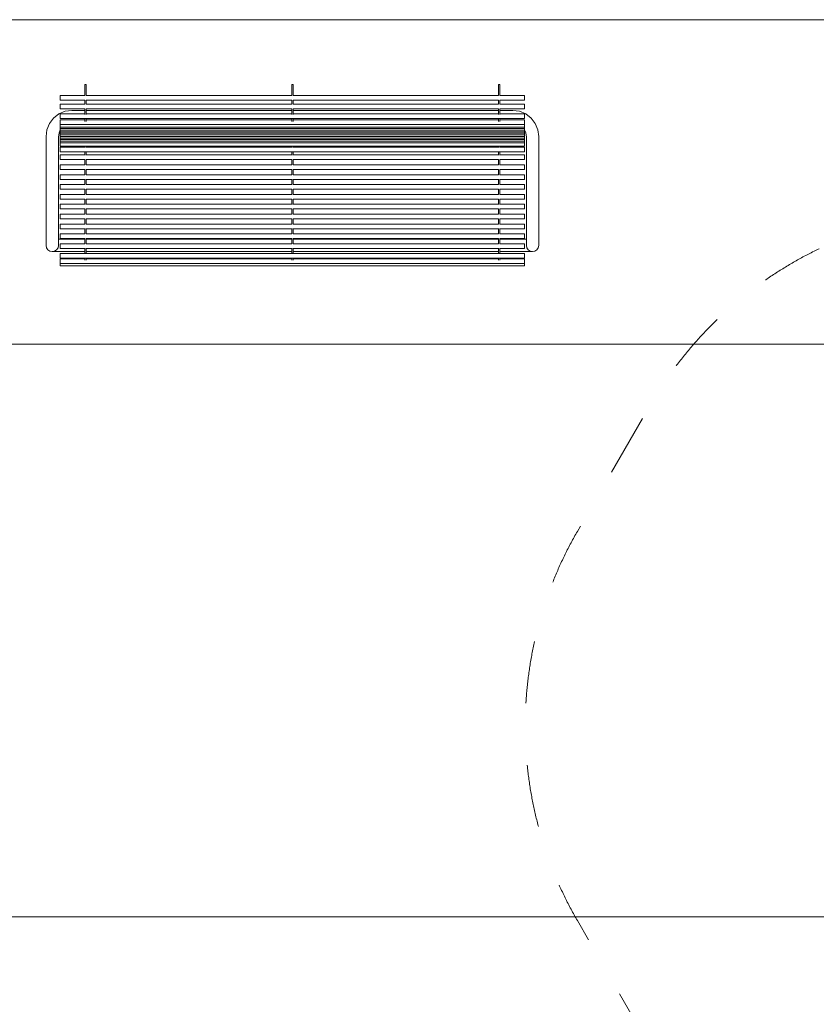
# Model space of a CAD drawing. Units: millimetres. Extents: x 38729 to 59729, y -11837 to 17863.
# Drawn here: x 43329 to 46400, y 4900 to 8695 of the extents above; entities that cross this region are included whole.
import ezdxf

# ---------------------------------------------------------------- set-up
doc = ezdxf.new("R2010")
doc.units = ezdxf.units.MM
doc.header["$MEASUREMENT"] = 0
doc.linetypes.add('Przerywana', pattern=[480, 240, -240])
for name, color, linetype in [('InerSystem-drawing', 7, 'Continuous'), ('InterSystem-safety area', 7, 'Continuous'), ('Warstwa 1', 7, 'Continuous'), ('X-Nawierzchnie', 7, 'Continuous')]:
    doc.layers.add(name, color=color, linetype=linetype)

msp = doc.modelspace()

# ---------------------------------------------------------------- linework, layer by layer
at = {"layer": 'InerSystem-drawing', "color": 7, "linetype": 'Continuous', "lineweight": 13}
for p, q in [((43585.3, 8445.3), (43580.3, 8445.3)), ((43580.3, 8445.3), (43580.3, 8402.5)), ((43585.3, 8445.3), (43585.3, 8402.5)), ((44382.8, 8445.3), (44377.8, 8445.3)), ((44377.8, 8445.3), (44377.8, 8402.5)), ((44382.8, 8445.3), (44382.8, 8402.5)), ((45180.3, 8445.3), (45175.3, 8445.3)), ((45175.3, 8445.3), (45175.3, 8402.5)), ((45180.3, 8445.3), (45180.3, 8402.5)), ((43580.3, 8402.5), (43485.3, 8402.5)), ((43485.3, 8384.5), (43485.3, 8402.5)), ((43580.3, 8402.5), (43580.3, 8402.5)), ((44377.8, 8402.5), (43585.3, 8402.5)), ((43585.3, 8402.5), (43585.3, 8402.5)), ((44377.8, 8402.5), (44377.8, 8402.5)), ((45175.3, 8402.5), (44382.8, 8402.5)), ((44382.8, 8402.5), (44382.8, 8402.5)), ((45175.3, 8402.5), (45175.3, 8402.5)), ((45275.3, 8402.5), (45180.3, 8402.5)), ((45180.3, 8402.5), (45180.3, 8402.5)), ((45275.3, 8384.5), (45275.3, 8402.5)), ((43580.3, 8384.5), (43485.3, 8384.5)), ((43580.3, 8369.5), (43485.3, 8369.5)), ((43485.3, 8351.5), (43485.3, 8369.5)), ((43580.3, 8351.5), (43485.3, 8351.5)), ((43580.3, 8384.7), (43580.3, 8384.5)), ((43580.3, 8384.5), (43580.3, 8369.5)), ((43580.3, 8369.5), (43580.3, 8369.4)), ((43580.3, 8351.7), (43580.3, 8351.5)), ((43580.3, 8351.5), (43580.3, 8349.1)), ((43580.3, 8344.9), (43580.3, 8349.1)), ((43585.3, 8384.7), (43585.3, 8384.5)), ((44377.8, 8384.5), (43585.3, 8384.5)), ((43585.3, 8369.5), (43585.3, 8384.5)), ((44377.8, 8369.5), (43585.3, 8369.5)), ((43585.3, 8369.5), (43585.3, 8369.4)), ((43585.3, 8351.7), (43585.3, 8351.5)), ((44377.8, 8351.5), (43585.3, 8351.5)), ((43585.3, 8351.5), (43585.3, 8349.1)), ((43585.3, 8349.1), (43585.3, 8344.9)), ((44377.8, 8384.7), (44377.8, 8384.5)), ((44377.8, 8384.5), (44377.8, 8369.5)), ((44377.8, 8369.5), (44377.8, 8369.4)), ((44377.8, 8351.7), (44377.8, 8351.5)), ((44377.8, 8351.5), (44377.8, 8349.1)), ((44377.8, 8349.1), (44377.8, 8344.9)), ((44382.8, 8384.7), (44382.8, 8384.5)), ((45175.3, 8384.5), (44382.8, 8384.5)), ((44382.8, 8369.5), (44382.8, 8384.5)), ((45175.3, 8369.5), (44382.8, 8369.5)), ((44382.8, 8369.5), (44382.8, 8369.4)), ((44382.8, 8351.7), (44382.8, 8351.5)), ((45175.3, 8351.5), (44382.8, 8351.5)), ((44382.8, 8351.5), (44382.8, 8349.1)), ((44382.8, 8349.1), (44382.8, 8344.9)), ((45175.3, 8384.7), (45175.3, 8384.5)), ((45175.3, 8384.5), (45175.3, 8369.5)), ((45175.3, 8369.5), (45175.3, 8369.4)), ((45175.3, 8351.7), (45175.3, 8351.5)), ((45175.3, 8351.5), (45175.3, 8349.1)), ((45175.3, 8344.9), (45175.3, 8349.1)), ((45180.3, 8384.7), (45180.3, 8384.5)), ((45275.3, 8384.5), (45180.3, 8384.5)), ((45180.3, 8369.5), (45180.3, 8384.5)), ((45275.3, 8369.5), (45180.3, 8369.5)), ((45180.3, 8369.5), (45180.3, 8369.4)), ((45180.3, 8351.7), (45180.3, 8351.5)), ((45275.3, 8351.5), (45180.3, 8351.5)), ((45180.3, 8351.5), (45180.3, 8349.1)), ((45180.3, 8349.1), (45180.3, 8344.9)), ((45275.3, 8351.5), (45275.3, 8369.5)), ((43459.6, 8315.6), (43443.7, 8294.9)), ((43480.3, 8331.5), (43459.6, 8315.6)), ((43504.4, 8341.5), (43480.3, 8331.5)), ((43531.2, 8331.3), (43485.3, 8331.3)), ((43485.3, 8313.3), (43485.3, 8331.3)), ((43532.4, 8313.3), (43485.3, 8313.3)), ((43530.3, 8344.9), (43504.4, 8341.5)), ((43580.3, 8344.9), (43530.3, 8344.9)), ((43580.3, 8331.3), (43531.2, 8331.3)), ((43580.3, 8313.3), (43532.4, 8313.3)), ((43580.3, 8331.3), (43580.3, 8344.9)), ((43580.3, 8331.3), (43580.3, 8329.7)), ((43585.3, 8313.3), (43580.3, 8313.3)), ((43580.3, 8313.3), (43580.3, 8308.1)), ((44377.8, 8344.9), (43585.3, 8344.9)), ((43585.3, 8344.9), (43585.3, 8331.3)), ((44377.8, 8331.3), (43585.3, 8331.3)), ((43585.3, 8331.3), (43585.3, 8329.7)), ((44377.8, 8313.3), (43585.3, 8313.3)), ((43585.3, 8313.3), (43585.3, 8308.1)), ((44377.8, 8331.3), (44377.8, 8344.9)), ((44377.8, 8331.3), (44377.8, 8329.7)), ((44382.8, 8313.3), (44377.8, 8313.3)), ((44377.8, 8313.3), (44377.8, 8308.1)), ((45175.3, 8344.9), (44382.8, 8344.9)), ((44382.8, 8331.3), (44382.8, 8344.9)), ((45175.3, 8331.3), (44382.8, 8331.3)), ((44382.8, 8331.3), (44382.8, 8329.7)), ((45175.3, 8313.3), (44382.8, 8313.3)), ((44382.8, 8313.3), (44382.8, 8308.1)), ((45175.3, 8331.3), (45175.3, 8344.9)), ((45175.3, 8331.3), (45175.3, 8329.7)), ((45180.3, 8313.3), (45175.3, 8313.3)), ((45175.3, 8313.3), (45175.3, 8308.1)), ((45230.3, 8344.9), (45180.3, 8344.9)), ((45180.3, 8331.3), (45180.3, 8344.9)), ((45275.3, 8331.3), (45180.3, 8331.3)), ((45180.3, 8331.3), (45180.3, 8329.7)), ((45275.3, 8313.3), (45180.3, 8313.3)), ((45180.3, 8313.3), (45180.3, 8308.1)), ((45256.2, 8341.5), (45230.3, 8344.9)), ((45280.3, 8331.5), (45256.2, 8341.5)), ((45275.3, 8313.3), (45275.3, 8331.3)), ((45301, 8315.6), (45280.3, 8331.5)), ((45316.9, 8294.9), (45301, 8315.6)), ((43443.7, 8294.9), (43433.7, 8270.8)), ((43532.7, 8308.1), (43485.3, 8308.1)), ((43485.3, 8290.1), (43485.3, 8308.1)), ((43580.3, 8290.1), (43485.3, 8290.1)), ((43485.3, 8281), (43485.3, 8290.1)), ((45275.3, 8281), (43485.3, 8281)), ((43485.3, 8281), (43485.3, 8274.9)), ((45275.3, 8274.9), (43485.3, 8274.9)), ((43485.3, 8269.9), (43485.3, 8274.9)), ((43580.3, 8308.1), (43532.7, 8308.1)), ((43580.3, 8308.1), (43580.3, 8302.7)), ((43580.3, 8290.1), (43580.3, 8289.9)), ((43585.3, 8290.1), (43580.3, 8290.1)), ((43580.3, 8289.9), (43580.3, 8289.4)), ((44377.8, 8308.1), (43585.3, 8308.1)), ((43585.3, 8308.1), (43585.3, 8302.7)), ((43585.3, 8290.1), (43585.3, 8289.9)), ((44377.8, 8290.1), (43585.3, 8290.1)), ((43585.3, 8290.1), (43585.3, 8289.9)), ((43585.3, 8289.9), (43585.3, 8289.4)), ((44377.8, 8308.1), (44377.8, 8302.7)), ((44377.8, 8290.1), (44377.8, 8289.9)), ((44382.8, 8290.1), (44377.8, 8290.1)), ((44377.8, 8289.9), (44377.8, 8289.4)), ((45175.3, 8308.1), (44382.8, 8308.1)), ((44382.8, 8308.1), (44382.8, 8302.7)), ((44382.8, 8290.1), (44382.8, 8289.9)), ((45175.3, 8290.1), (44382.8, 8290.1)), ((44382.8, 8290.1), (44382.8, 8289.9)), ((44382.8, 8289.9), (44382.8, 8289.4)), ((45175.3, 8308.1), (45175.3, 8302.7)), ((45175.3, 8290.1), (45175.3, 8289.9)), ((45180.3, 8290.1), (45175.3, 8290.1)), ((45175.3, 8289.9), (45175.3, 8289.4)), ((45275.3, 8308.1), (45180.3, 8308.1)), ((45180.3, 8308.1), (45180.3, 8302.7)), ((45180.3, 8290.1), (45180.3, 8289.9)), ((45275.3, 8290.1), (45180.3, 8290.1)), ((45180.3, 8290.1), (45180.3, 8289.9)), ((45180.3, 8289.9), (45180.3, 8289.4)), ((45275.3, 8308.1), (45275.3, 8290.1)), ((45275.3, 8290.1), (45275.3, 8281)), ((45275.3, 8281), (45275.3, 8274.9)), ((45275.3, 8274.9), (45275.3, 8269.9)), ((45326.9, 8270.8), (45316.9, 8294.9)), ((43433.7, 8270.8), (43430.3, 8244.9)), ((43430.3, 8244.9), (43430.3, 7924.9)), ((43480.5, 8258.3), (43478.3, 8241.8)), ((43478.3, 8241.8), (43478.3, 7924.9)), ((43485.3, 8269.9), (43480.5, 8258.3)), ((43485.3, 8268.8), (43485.3, 8269.9)), ((45275.3, 8268.8), (43485.3, 8268.8)), ((43485.3, 8268.8), (43485.3, 8262.8)), ((45275.3, 8262.8), (43485.3, 8262.8)), ((43485.3, 8256.7), (43485.3, 8262.8)), ((45275.3, 8256.7), (43485.3, 8256.7)), ((43485.3, 8256.7), (43485.3, 8250.7)), ((45275.3, 8250.7), (43485.3, 8250.7)), ((43485.3, 8244.6), (43485.3, 8250.7)), ((45275.3, 8244.6), (43485.3, 8244.6)), ((43485.3, 8244.6), (43485.3, 8238.5)), ((45275.3, 8238.5), (43485.3, 8238.5)), ((43485.3, 8232.5), (43485.3, 8238.5)), ((45280.2, 8258.3), (45275.3, 8269.9)), ((45275.3, 8268.8), (45275.3, 8269.9)), ((45275.3, 8268.8), (45275.3, 8262.8)), ((45275.3, 8262.8), (45275.3, 8256.7)), ((45275.3, 8250.7), (45275.3, 8256.7)), ((45275.3, 8250.7), (45275.3, 8244.6)), ((45275.3, 8238.5), (45275.3, 8244.6)), ((45275.3, 8238.5), (45275.3, 8232.5)), ((45282.3, 8241.8), (45280.2, 8258.3)), ((45282.3, 7848.9), (45282.3, 8241.8)), ((45330.3, 8244.9), (45326.9, 8270.8)), ((45330.3, 7824.9), (45330.3, 8244.9)), ((45275.3, 8232.5), (43485.3, 8232.5)), ((43485.3, 8232.5), (43485.3, 8226.4)), ((45275.3, 8226.4), (43485.3, 8226.4)), ((43485.3, 8220.3), (43485.3, 8226.4)), ((45275.3, 8220.3), (43485.3, 8220.3)), ((43485.3, 8207), (43485.3, 8220.3)), ((43580.3, 8207), (43485.3, 8207)), ((43580.3, 8203), (43485.3, 8203)), ((43485.3, 8185), (43485.3, 8203)), ((43580.3, 8207), (43580.3, 8203)), ((43585.3, 8207), (43580.3, 8207)), ((43580.3, 8203), (43580.3, 8202.4)), ((43585.3, 8203), (43585.3, 8207)), ((44377.8, 8207), (43585.3, 8207)), ((44377.8, 8203), (43585.3, 8203)), ((43585.3, 8203), (43585.3, 8202.4)), ((44377.8, 8207), (44377.8, 8203)), ((44382.8, 8207), (44377.8, 8207)), ((44377.8, 8203), (44377.8, 8202.4)), ((44382.8, 8203), (44382.8, 8207)), ((45175.3, 8207), (44382.8, 8207)), ((45175.3, 8203), (44382.8, 8203)), ((44382.8, 8203), (44382.8, 8202.4)), ((45175.3, 8207), (45175.3, 8203)), ((45180.3, 8207), (45175.3, 8207)), ((45175.3, 8203), (45175.3, 8202.4)), ((45180.3, 8203), (45180.3, 8207)), ((45275.3, 8207), (45180.3, 8207)), ((45275.3, 8203), (45180.3, 8203)), ((45180.3, 8203), (45180.3, 8202.4)), ((45275.3, 8232.5), (45275.3, 8226.4)), ((45275.3, 8226.4), (45275.3, 8220.3)), ((45275.3, 8207), (45275.3, 8220.3)), ((45275.3, 8185), (45275.3, 8203)), ((43580.3, 8185), (43485.3, 8185)), ((43580.3, 8173.2), (43485.3, 8173.2)), ((43485.3, 8155.2), (43485.3, 8173.2)), ((43585.3, 8185), (43580.3, 8185)), ((43580.3, 8185), (43580.3, 8173.2)), ((43580.3, 8173.2), (43580.3, 8172.9)), ((44377.8, 8185), (43585.3, 8185)), ((43585.3, 8185), (43585.3, 8173.2)), ((44377.8, 8173.2), (43585.3, 8173.2)), ((43585.3, 8173.2), (43585.3, 8172.9)), ((44382.8, 8185), (44377.8, 8185)), ((44377.8, 8185), (44377.8, 8173.2)), ((44377.8, 8173.2), (44377.8, 8172.9)), ((45175.3, 8185), (44382.8, 8185)), ((44382.8, 8185), (44382.8, 8173.2)), ((45175.3, 8173.2), (44382.8, 8173.2)), ((44382.8, 8173.2), (44382.8, 8172.9)), ((45180.3, 8185), (45175.3, 8185)), ((45175.3, 8185), (45175.3, 8173.2)), ((45175.3, 8173.2), (45175.3, 8172.9)), ((45275.3, 8185), (45180.3, 8185)), ((45180.3, 8185), (45180.3, 8173.2)), ((45275.3, 8173.2), (45180.3, 8173.2)), ((45180.3, 8173.2), (45180.3, 8172.9)), ((45275.3, 8155.2), (45275.3, 8173.2)), ((43580.3, 8155.2), (43485.3, 8155.2)), ((43580.3, 8135.2), (43485.3, 8135.2)), ((43485.3, 8117.2), (43485.3, 8135.2)), ((43580.3, 8155.5), (43580.3, 8155.2)), ((43580.3, 8155.2), (43580.3, 8135.2)), ((43580.3, 8135.2), (43580.3, 8135)), ((43585.3, 8155.5), (43585.3, 8155.2)), ((43585.3, 8135.2), (43585.3, 8155.2)), ((44377.8, 8155.2), (43585.3, 8155.2)), ((44377.8, 8135.2), (43585.3, 8135.2)), ((43585.3, 8135.2), (43585.3, 8135)), ((44377.8, 8155.5), (44377.8, 8155.2)), ((44377.8, 8155.2), (44377.8, 8135.2)), ((44377.8, 8135.2), (44377.8, 8135)), ((44382.8, 8155.5), (44382.8, 8155.2)), ((44382.8, 8135.2), (44382.8, 8155.2)), ((45175.3, 8155.2), (44382.8, 8155.2)), ((45175.3, 8135.2), (44382.8, 8135.2)), ((44382.8, 8135.2), (44382.8, 8135)), ((45175.3, 8155.5), (45175.3, 8155.2)), ((45175.3, 8155.2), (45175.3, 8135.2)), ((45175.3, 8135.2), (45175.3, 8135)), ((45180.3, 8155.5), (45180.3, 8155.2)), ((45180.3, 8135.2), (45180.3, 8155.2)), ((45275.3, 8155.2), (45180.3, 8155.2)), ((45275.3, 8135.2), (45180.3, 8135.2)), ((45180.3, 8135.2), (45180.3, 8135)), ((45275.3, 8117.2), (45275.3, 8135.2)), ((43580.3, 8117.2), (43485.3, 8117.2)), ((43580.3, 8097.2), (43485.3, 8097.2)), ((43485.3, 8079.2), (43485.3, 8097.2)), ((43580.3, 8117.5), (43580.3, 8117.2)), ((43580.3, 8117.2), (43580.3, 8097.2)), ((43580.3, 8097.2), (43580.3, 8097)), ((43585.3, 8117.5), (43585.3, 8117.2)), ((43585.3, 8097.2), (43585.3, 8117.2)), ((44377.8, 8117.2), (43585.3, 8117.2)), ((44377.8, 8097.2), (43585.3, 8097.2)), ((43585.3, 8097.2), (43585.3, 8097)), ((44377.8, 8117.5), (44377.8, 8117.2)), ((44377.8, 8117.2), (44377.8, 8097.2)), ((44377.8, 8097.2), (44377.8, 8097)), ((44382.8, 8117.5), (44382.8, 8117.2)), ((44382.8, 8097.2), (44382.8, 8117.2)), ((45175.3, 8117.2), (44382.8, 8117.2)), ((45175.3, 8097.2), (44382.8, 8097.2)), ((44382.8, 8097.2), (44382.8, 8097)), ((45175.3, 8117.5), (45175.3, 8117.2)), ((45175.3, 8117.2), (45175.3, 8097.2)), ((45175.3, 8097.2), (45175.3, 8097)), ((45180.3, 8117.5), (45180.3, 8117.2)), ((45180.3, 8097.2), (45180.3, 8117.2)), ((45275.3, 8117.2), (45180.3, 8117.2)), ((45275.3, 8097.2), (45180.3, 8097.2)), ((45180.3, 8097.2), (45180.3, 8097)), ((45275.3, 8079.2), (45275.3, 8097.2)), ((43580.3, 8079.2), (43485.3, 8079.2)), ((43580.3, 8059.2), (43485.3, 8059.2)), ((43485.3, 8041.2), (43485.3, 8059.2)), ((43580.3, 8079.5), (43580.3, 8079.2)), ((43580.3, 8079.2), (43580.3, 8059.2)), ((43580.3, 8059.2), (43580.3, 8059)), ((43585.3, 8079.5), (43585.3, 8079.2)), ((43585.3, 8059.2), (43585.3, 8079.2)), ((44377.8, 8079.2), (43585.3, 8079.2)), ((44377.8, 8059.2), (43585.3, 8059.2)), ((43585.3, 8059.2), (43585.3, 8059)), ((44377.8, 8079.5), (44377.8, 8079.2)), ((44377.8, 8079.2), (44377.8, 8059.2)), ((44377.8, 8059.2), (44377.8, 8059)), ((44382.8, 8079.5), (44382.8, 8079.2)), ((44382.8, 8059.2), (44382.8, 8079.2)), ((45175.3, 8079.2), (44382.8, 8079.2)), ((45175.3, 8059.2), (44382.8, 8059.2)), ((44382.8, 8059.2), (44382.8, 8059)), ((45175.3, 8079.5), (45175.3, 8079.2)), ((45175.3, 8079.2), (45175.3, 8059.2)), ((45175.3, 8059.2), (45175.3, 8059)), ((45180.3, 8079.5), (45180.3, 8079.2)), ((45180.3, 8059.2), (45180.3, 8079.2)), ((45275.3, 8079.2), (45180.3, 8079.2)), ((45275.3, 8059.2), (45180.3, 8059.2)), ((45180.3, 8059.2), (45180.3, 8059)), ((45275.3, 8041.2), (45275.3, 8059.2)), ((43580.3, 8041.2), (43485.3, 8041.2)), ((43580.3, 8021.2), (43485.3, 8021.2)), ((43485.3, 8003.2), (43485.3, 8021.2)), ((43580.3, 8041.5), (43580.3, 8041.2)), ((43580.3, 8041.2), (43580.3, 8021.2)), ((43580.3, 8021.2), (43580.3, 8021)), ((43585.3, 8041.5), (43585.3, 8041.2)), ((43585.3, 8021.2), (43585.3, 8041.2)), ((44377.8, 8041.2), (43585.3, 8041.2)), ((44377.8, 8021.2), (43585.3, 8021.2)), ((43585.3, 8021.2), (43585.3, 8021)), ((44377.8, 8041.5), (44377.8, 8041.2)), ((44377.8, 8041.2), (44377.8, 8021.2)), ((44377.8, 8021.2), (44377.8, 8021)), ((44382.8, 8041.5), (44382.8, 8041.2)), ((44382.8, 8021.2), (44382.8, 8041.2)), ((45175.3, 8041.2), (44382.8, 8041.2)), ((45175.3, 8021.2), (44382.8, 8021.2)), ((44382.8, 8021.2), (44382.8, 8021)), ((45175.3, 8041.5), (45175.3, 8041.2)), ((45175.3, 8041.2), (45175.3, 8021.2)), ((45175.3, 8021.2), (45175.3, 8021)), ((45180.3, 8041.5), (45180.3, 8041.2)), ((45180.3, 8021.2), (45180.3, 8041.2)), ((45275.3, 8041.2), (45180.3, 8041.2)), ((45275.3, 8021.2), (45180.3, 8021.2)), ((45180.3, 8021.2), (45180.3, 8021)), ((45275.3, 8003.2), (45275.3, 8021.2)), ((43580.3, 8003.2), (43485.3, 8003.2)), ((43580.3, 7983.2), (43485.3, 7983.2)), ((43485.3, 7965.2), (43485.3, 7983.2)), ((43580.3, 8003.5), (43580.3, 8003.2)), ((43580.3, 8003.2), (43580.3, 7983.2)), ((43580.3, 7983.2), (43580.3, 7983)), ((43585.3, 8003.5), (43585.3, 8003.2)), ((43585.3, 7983.2), (43585.3, 8003.2)), ((44377.8, 8003.2), (43585.3, 8003.2)), ((44377.8, 7983.2), (43585.3, 7983.2)), ((43585.3, 7983.2), (43585.3, 7983)), ((44377.8, 8003.5), (44377.8, 8003.2)), ((44377.8, 8003.2), (44377.8, 7983.2)), ((44377.8, 7983.2), (44377.8, 7983)), ((44382.8, 8003.5), (44382.8, 8003.2)), ((44382.8, 7983.2), (44382.8, 8003.2)), ((45175.3, 8003.2), (44382.8, 8003.2)), ((45175.3, 7983.2), (44382.8, 7983.2)), ((44382.8, 7983.2), (44382.8, 7983)), ((45175.3, 8003.5), (45175.3, 8003.2)), ((45175.3, 8003.2), (45175.3, 7983.2)), ((45175.3, 7983.2), (45175.3, 7983)), ((45180.3, 8003.5), (45180.3, 8003.2)), ((45180.3, 7983.2), (45180.3, 8003.2)), ((45275.3, 8003.2), (45180.3, 8003.2)), ((45275.3, 7983.2), (45180.3, 7983.2)), ((45180.3, 7983.2), (45180.3, 7983)), ((45275.3, 7965.2), (45275.3, 7983.2)), ((43580.3, 7965.2), (43485.3, 7965.2)), ((43580.3, 7945.2), (43485.3, 7945.2)), ((43485.3, 7927.2), (43485.3, 7945.2)), ((43580.3, 7965.5), (43580.3, 7965.2)), ((43580.3, 7965.2), (43580.3, 7945.2)), ((43580.3, 7945.2), (43580.3, 7945)), ((43585.3, 7965.5), (43585.3, 7965.2)), ((43585.3, 7945.2), (43585.3, 7965.2)), ((44377.8, 7965.2), (43585.3, 7965.2)), ((44377.8, 7945.2), (43585.3, 7945.2)), ((43585.3, 7945.2), (43585.3, 7945)), ((44377.8, 7965.5), (44377.8, 7965.2)), ((44377.8, 7965.2), (44377.8, 7945.2)), ((44377.8, 7945.2), (44377.8, 7945)), ((44382.8, 7965.5), (44382.8, 7965.2)), ((44382.8, 7945.2), (44382.8, 7965.2)), ((45175.3, 7965.2), (44382.8, 7965.2)), ((45175.3, 7945.2), (44382.8, 7945.2)), ((44382.8, 7945.2), (44382.8, 7945)), ((45175.3, 7965.5), (45175.3, 7965.2)), ((45175.3, 7965.2), (45175.3, 7945.2)), ((45175.3, 7945.2), (45175.3, 7945)), ((45180.3, 7965.5), (45180.3, 7965.2)), ((45180.3, 7945.2), (45180.3, 7965.2)), ((45275.3, 7965.2), (45180.3, 7965.2)), ((45275.3, 7945.2), (45180.3, 7945.2)), ((45180.3, 7945.2), (45180.3, 7945)), ((45275.3, 7927.2), (45275.3, 7945.2)), ((43430.3, 7824.9), (43430.3, 7924.9)), ((43478.3, 7924.9), (43478.3, 7848.9)), ((43580.3, 7927.2), (43485.3, 7927.2)), ((43580.3, 7907.2), (43485.3, 7907.2)), ((43485.3, 7889.2), (43485.3, 7907.2)), ((43580.3, 7927.5), (43580.3, 7927.2)), ((43580.3, 7927.2), (43580.3, 7918.9)), ((43580.3, 7918.9), (43580.3, 7907.2)), ((43580.3, 7907.2), (43580.3, 7907)), ((43585.3, 7927.5), (43585.3, 7927.2)), ((44377.8, 7927.2), (43585.3, 7927.2)), ((43585.3, 7927.2), (43585.3, 7918.9)), ((43585.3, 7918.9), (43585.3, 7907.2)), ((44377.8, 7907.2), (43585.3, 7907.2)), ((43585.3, 7907.2), (43585.3, 7907)), ((44377.8, 7927.5), (44377.8, 7927.2)), ((44377.8, 7927.2), (44377.8, 7918.9)), ((44377.8, 7918.9), (44377.8, 7907.2)), ((44377.8, 7907.2), (44377.8, 7907)), ((44382.8, 7927.5), (44382.8, 7927.2)), ((45175.3, 7927.2), (44382.8, 7927.2)), ((44382.8, 7927.2), (44382.8, 7918.9)), ((44382.8, 7918.9), (44382.8, 7907.2)), ((45175.3, 7907.2), (44382.8, 7907.2)), ((44382.8, 7907.2), (44382.8, 7907)), ((45175.3, 7927.5), (45175.3, 7927.2)), ((45175.3, 7927.2), (45175.3, 7918.9)), ((45175.3, 7918.9), (45175.3, 7907.2)), ((45175.3, 7907.2), (45175.3, 7907)), ((45180.3, 7927.5), (45180.3, 7927.2)), ((45275.3, 7927.2), (45180.3, 7927.2)), ((45180.3, 7927.2), (45180.3, 7918.9)), ((45180.3, 7918.9), (45180.3, 7907.2)), ((45275.3, 7907.2), (45180.3, 7907.2)), ((45180.3, 7907.2), (45180.3, 7907)), ((45275.3, 7889.2), (45275.3, 7907.2)), ((43580.3, 7889.2), (43485.3, 7889.2)), ((43580.3, 7869.2), (43485.3, 7869.2)), ((43485.3, 7851.2), (43485.3, 7869.2)), ((43580.3, 7889.5), (43580.3, 7889.2)), ((43580.3, 7889.2), (43580.3, 7869.2)), ((43580.3, 7869.2), (43580.3, 7869)), ((43585.3, 7889.5), (43585.3, 7889.2)), ((43585.3, 7869.2), (43585.3, 7889.2)), ((44377.8, 7889.2), (43585.3, 7889.2)), ((44377.8, 7869.2), (43585.3, 7869.2)), ((43585.3, 7869.2), (43585.3, 7869)), ((44377.8, 7889.5), (44377.8, 7889.2)), ((44377.8, 7889.2), (44377.8, 7869.2)), ((44377.8, 7869.2), (44377.8, 7869)), ((44382.8, 7889.5), (44382.8, 7889.2)), ((44382.8, 7869.2), (44382.8, 7889.2)), ((45175.3, 7889.2), (44382.8, 7889.2)), ((45175.3, 7869.2), (44382.8, 7869.2)), ((44382.8, 7869.2), (44382.8, 7869)), ((45175.3, 7889.5), (45175.3, 7889.2)), ((45175.3, 7889.2), (45175.3, 7869.2)), ((45175.3, 7869.2), (45175.3, 7869)), ((45180.3, 7889.5), (45180.3, 7889.2)), ((45180.3, 7869.2), (45180.3, 7889.2)), ((45275.3, 7889.2), (45180.3, 7889.2)), ((45275.3, 7869.2), (45180.3, 7869.2)), ((45180.3, 7869.2), (45180.3, 7869)), ((45275.3, 7851.2), (45275.3, 7869.2)), ((43430.3, 7824.9), (43432.2, 7815.8)), ((43476.5, 7815.8), (43478.3, 7824.9)), ((43580.3, 7848.9), (43478.3, 7848.9)), ((43478.3, 7824.9), (43478.3, 7848.9)), ((43580.3, 7851.2), (43485.3, 7851.2)), ((43580.3, 7831.2), (43485.3, 7831.2)), ((43485.3, 7813.2), (43485.3, 7831.2)), ((43580.3, 7851.5), (43580.3, 7851.2)), ((43580.3, 7851.2), (43580.3, 7848.9)), ((43580.3, 7848.9), (43580.3, 7831.2)), ((43580.3, 7831.2), (43580.3, 7831)), ((43585.3, 7851.5), (43585.3, 7851.2)), ((43585.3, 7848.9), (43585.3, 7851.2)), ((44377.8, 7851.2), (43585.3, 7851.2)), ((44377.8, 7848.9), (43585.3, 7848.9)), ((43585.3, 7848.9), (43585.3, 7831.2)), ((44377.8, 7831.2), (43585.3, 7831.2)), ((43585.3, 7831.2), (43585.3, 7831)), ((44377.8, 7851.5), (44377.8, 7851.2)), ((44377.8, 7851.2), (44377.8, 7848.9)), ((44377.8, 7848.9), (44377.8, 7831.2)), ((44377.8, 7831.2), (44377.8, 7831)), ((44382.8, 7851.5), (44382.8, 7851.2)), ((44382.8, 7848.9), (44382.8, 7851.2)), ((45175.3, 7851.2), (44382.8, 7851.2)), ((45175.3, 7848.9), (44382.8, 7848.9)), ((44382.8, 7848.9), (44382.8, 7831.2)), ((45175.3, 7831.2), (44382.8, 7831.2)), ((44382.8, 7831.2), (44382.8, 7831)), ((45175.3, 7851.5), (45175.3, 7851.2)), ((45175.3, 7851.2), (45175.3, 7848.9)), ((45175.3, 7848.9), (45175.3, 7831.2)), ((45175.3, 7831.2), (45175.3, 7831)), ((45180.3, 7851.5), (45180.3, 7851.2)), ((45180.3, 7848.9), (45180.3, 7851.2)), ((45275.3, 7851.2), (45180.3, 7851.2)), ((45282.3, 7848.9), (45180.3, 7848.9)), ((45180.3, 7848.9), (45180.3, 7831.2)), ((45275.3, 7831.2), (45180.3, 7831.2)), ((45180.3, 7831.2), (45180.3, 7831)), ((45275.3, 7813.2), (45275.3, 7831.2)), ((45282.3, 7848.9), (45282.3, 7824.9)), ((45284.2, 7815.8), (45282.3, 7824.9)), ((45330.3, 7824.9), (45328.5, 7815.8)), ((43432.2, 7815.8), (43437.4, 7808)), ((43437.4, 7808), (43445.1, 7802.8)), ((43445.1, 7802.8), (43454.3, 7800.9)), ((43454.3, 7800.9), (43463.5, 7802.8)), ((43580.3, 7800.9), (43454.3, 7800.9)), ((43463.5, 7802.8), (43471.3, 7808)), ((43471.3, 7808), (43476.5, 7815.8)), ((43580.3, 7813.2), (43485.3, 7813.2)), ((43580.3, 7793.2), (43485.3, 7793.2)), ((43485.3, 7775.2), (43485.3, 7793.2)), ((43580.3, 7813.5), (43580.3, 7813.2)), ((43580.3, 7813.2), (43580.3, 7811.2)), ((43580.3, 7811.2), (43580.3, 7800.9)), ((43580.3, 7793.2), (43580.3, 7800.9)), ((43585.3, 7793.2), (43580.3, 7793.2)), ((43585.3, 7813.5), (43585.3, 7813.2)), ((44377.8, 7813.2), (43585.3, 7813.2)), ((43585.3, 7813.2), (43585.3, 7811.2)), ((43585.3, 7811.2), (43585.3, 7800.9)), ((44377.8, 7800.9), (43585.3, 7800.9)), ((43585.3, 7793.2), (43585.3, 7800.9)), ((44377.8, 7793.2), (43585.3, 7793.2)), ((44377.8, 7813.5), (44377.8, 7813.2)), ((44377.8, 7813.2), (44377.8, 7811.2)), ((44377.8, 7811.2), (44377.8, 7800.9)), ((44377.8, 7793.2), (44377.8, 7800.9)), ((44382.8, 7793.2), (44377.8, 7793.2)), ((44382.8, 7813.5), (44382.8, 7813.2)), ((45175.3, 7813.2), (44382.8, 7813.2)), ((44382.8, 7813.2), (44382.8, 7811.2)), ((44382.8, 7811.2), (44382.8, 7800.9)), ((45175.3, 7800.9), (44382.8, 7800.9)), ((44382.8, 7793.2), (44382.8, 7800.9)), ((45175.3, 7793.2), (44382.8, 7793.2)), ((45175.3, 7813.5), (45175.3, 7813.2)), ((45175.3, 7813.2), (45175.3, 7811.2)), ((45175.3, 7811.2), (45175.3, 7800.9)), ((45175.3, 7793.2), (45175.3, 7800.9)), ((45180.3, 7793.2), (45175.3, 7793.2)), ((45180.3, 7813.5), (45180.3, 7813.2)), ((45275.3, 7813.2), (45180.3, 7813.2)), ((45180.3, 7813.2), (45180.3, 7811.2)), ((45180.3, 7811.2), (45180.3, 7800.9)), ((45306.3, 7800.9), (45180.3, 7800.9)), ((45180.3, 7793.2), (45180.3, 7800.9)), ((45275.3, 7793.2), (45180.3, 7793.2)), ((45275.3, 7775.2), (45275.3, 7793.2)), ((45289.4, 7808), (45284.2, 7815.8)), ((45297.1, 7802.8), (45289.4, 7808)), ((45306.3, 7800.9), (45297.1, 7802.8)), ((45315.5, 7802.8), (45306.3, 7800.9)), ((45323.3, 7808), (45315.5, 7802.8)), ((45328.5, 7815.8), (45323.3, 7808)), ((43580.3, 7775.2), (43485.3, 7775.2)), ((43580.3, 7772.8), (43485.3, 7772.8)), ((43485.3, 7754.8), (43485.3, 7772.8)), ((43580.3, 7754.8), (43485.3, 7754.8)), ((43485.3, 7745.5), (43485.3, 7754.8)), ((45275.3, 7745.5), (43485.3, 7745.5)), ((43585.3, 7775.2), (43580.3, 7775.2)), ((43580.3, 7775.2), (43580.3, 7772.8)), ((43580.3, 7768.2), (43580.3, 7772.8)), ((43585.3, 7754.8), (43580.3, 7754.8)), ((43580.3, 7753.2), (43580.3, 7754.8)), ((43585.3, 7775.2), (43585.3, 7772.8)), ((44377.8, 7775.2), (43585.3, 7775.2)), ((44377.8, 7772.8), (43585.3, 7772.8)), ((43585.3, 7768.2), (43585.3, 7772.8)), ((44377.8, 7754.8), (43585.3, 7754.8)), ((43585.3, 7754.8), (43585.3, 7753.2)), ((44382.8, 7775.2), (44377.8, 7775.2)), ((44377.8, 7775.2), (44377.8, 7772.8)), ((44377.8, 7768.2), (44377.8, 7772.8)), ((44382.8, 7754.8), (44377.8, 7754.8)), ((44377.8, 7753.2), (44377.8, 7754.8)), ((44382.8, 7775.2), (44382.8, 7772.8)), ((45175.3, 7775.2), (44382.8, 7775.2)), ((45175.3, 7772.8), (44382.8, 7772.8)), ((44382.8, 7768.2), (44382.8, 7772.8)), ((45175.3, 7754.8), (44382.8, 7754.8)), ((44382.8, 7754.8), (44382.8, 7753.2)), ((45180.3, 7775.2), (45175.3, 7775.2)), ((45175.3, 7775.2), (45175.3, 7772.8)), ((45175.3, 7768.2), (45175.3, 7772.8)), ((45180.3, 7754.8), (45175.3, 7754.8)), ((45175.3, 7753.2), (45175.3, 7754.8)), ((45180.3, 7775.2), (45180.3, 7772.8)), ((45275.3, 7775.2), (45180.3, 7775.2)), ((45275.3, 7772.8), (45180.3, 7772.8)), ((45180.3, 7768.2), (45180.3, 7772.8)), ((45275.3, 7754.8), (45180.3, 7754.8)), ((45180.3, 7754.8), (45180.3, 7753.2)), ((45275.3, 7754.8), (45275.3, 7772.8)), ((45275.3, 7745.5), (45275.3, 7754.8))]:
    msp.add_line(p, q, dxfattribs=at)
at = {"layer": 'InterSystem-safety area', "color": 7, "linetype": 'Przerywana', "lineweight": 13, "flags": 128}
msp.add_lwpolyline([(47892.6, 3986.3), (47058.7, 3986.3, -0.267949), (45759.6, 4736.3), (45479, 5222.4, -0.267949), (45479, 6722.4), (45759.6, 7208.6, -0.265039), (47042.6, 7958.6, -0.265033), (48333.7, 8694.7), (50611, 8694.7)], format="xyb", dxfattribs=at)
at = {"layer": 'Warstwa 1', "color": 7, "linetype": 'Continuous', "lineweight": 13}
for p, q in [((42964.4, 7444.7), (55964.4, 7444.7)), ((42964.4, 5236.3), (55964.4, 5236.3))]:
    msp.add_line(p, q, dxfattribs=at)
at = {"layer": 'X-Nawierzchnie', "color": 7, "linetype": 'Continuous', "lineweight": 13, "flags": 128}
msp.add_lwpolyline([(55964.4, -7305.3), (42964.4, -7305.3), (42964.4, 8694.7), (55964.4, 8694.7)], close=True, dxfattribs=at)

doc.saveas('drawing.dxf')
